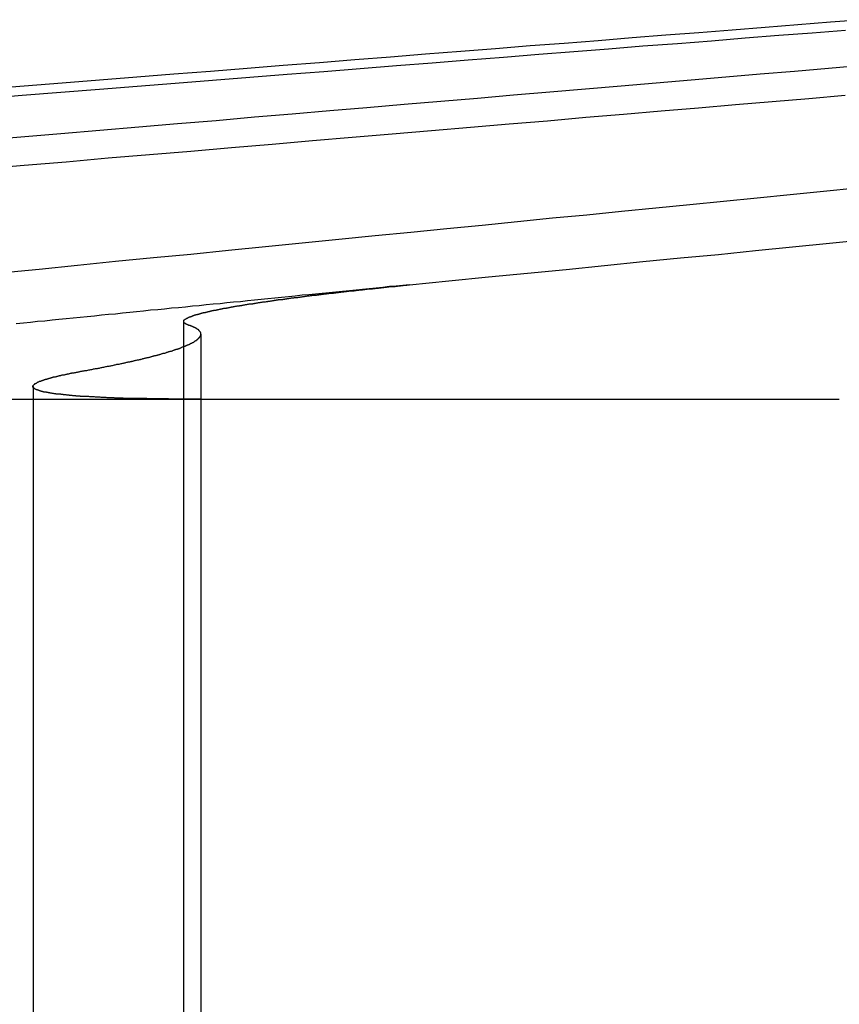
# Model space of a CAD drawing. Extents: x 759 to 1259, y -701 to 145.
# Drawn here: x 973 to 976, y 140 to 143 of the extents above; entities that cross this region are included whole.
import ezdxf

# ---------------------------------------------------------------- set-up
doc = ezdxf.new("R2010")
doc.units = 0
doc.header["$LTSCALE"] = 20
doc.linetypes.add('VERDECKT', pattern=[0.375, 0.25, -0.125])
doc.layers.get('0').update_dxf_attribs({"linetype": 'CONTINUOUS'})
doc.layers.add('HILF', color=2, linetype='CONTINUOUS')

# ---------------------------------------------------------------- blocks, each defined once
blk = doc.blocks.new('A$C0D6269BF')
at = {"color": 1, "linetype": 'VERDECKT', "extrusion": (0, 1, -2e-16)}
for p, q in [((973.4186, 142.4331), (973.4186, 136.7705)), ((972.8972, 142.2082), (972.8972, 136.7705)), ((971.5968, 142.164), (973.4788, 142.164)), ((973.4785, 142.164), (973.4785, 136.7705))]:
    blk.add_line(p, q, dxfattribs=at)
at = {"color": 3, "linetype": 'CONTINUOUS', "extrusion": (0, 1, -2e-16)}
for p, q in [((973.4785, 142.3897), (973.4785, 142.164)), ((973.4788, 142.164), (975.69, 142.164))]:
    blk.add_line(p, q, dxfattribs=at)
at = {"color": 3}
for points in [[(975.771, 143.479, 0), (975.659, 143.47, 0), (975.546, 143.461, 0), (975.433, 143.452, 0), (975.319, 143.443, 0), (975.204, 143.434, 0), (975.089, 143.425, 0), (974.972, 143.416, 0), (974.855, 143.406, 0), (974.737, 143.397, 0), (974.619, 143.388, 0), (974.499, 143.378, 0), (974.379, 143.369, 0), (974.257, 143.359, 0), (974.135, 143.349, 0), (974.012, 143.34, 0), (973.889, 143.33, 0), (973.764, 143.32, 0), (973.639, 143.31, 0), (973.512, 143.3, 0), (973.385, 143.29, 0), (973.257, 143.28, 0), (973.128, 143.269, 0), (972.998, 143.259, 0), (972.867, 143.249, 0), (972.735, 143.238, 0)], [(972.725, 143.206, 0), (972.86, 143.217, 0), (972.994, 143.228, 0), (973.127, 143.238, 0), (973.258, 143.249, 0), (973.389, 143.259, 0), (973.519, 143.269, 0), (973.648, 143.28, 0), (973.777, 143.29, 0), (973.904, 143.3, 0), (974.03, 143.31, 0), (974.156, 143.32, 0), (974.28, 143.33, 0), (974.404, 143.34, 0), (974.527, 143.349, 0), (974.649, 143.359, 0), (974.77, 143.369, 0), (974.891, 143.378, 0), (975.01, 143.388, 0), (975.129, 143.397, 0), (975.247, 143.406, 0), (975.364, 143.416, 0), (975.48, 143.425, 0), (975.596, 143.434, 0), (975.711, 143.443, 0)], [(975.77, 143.32, 0), (975.653, 143.31, 0), (975.535, 143.3, 0), (975.416, 143.29, 0), (975.297, 143.28, 0), (975.177, 143.269, 0), (975.056, 143.259, 0), (974.934, 143.249, 0), (974.811, 143.238, 0), (974.687, 143.228, 0), (974.562, 143.217, 0), (974.437, 143.206, 0), (974.31, 143.196, 0), (974.183, 143.185, 0), (974.054, 143.174, 0), (973.925, 143.163, 0), (973.795, 143.152, 0), (973.664, 143.141, 0), (973.531, 143.129, 0), (973.398, 143.118, 0), (973.264, 143.107, 0), (973.129, 143.095, 0), (972.993, 143.083, 0), (972.855, 143.072, 0), (972.717, 143.06, 0)], [(972.719, 142.962, 0), (972.866, 142.975, 0), (973.012, 142.987, 0), (973.157, 143, 0), (973.301, 143.012, 0), (973.444, 143.024, 0), (973.585, 143.036, 0), (973.726, 143.048, 0), (973.865, 143.06, 0), (974.003, 143.072, 0), (974.141, 143.083, 0), (974.277, 143.095, 0), (974.412, 143.107, 0), (974.546, 143.118, 0), (974.679, 143.129, 0), (974.812, 143.141, 0), (974.943, 143.152, 0), (975.073, 143.163, 0), (975.202, 143.174, 0), (975.331, 143.185, 0), (975.458, 143.196, 0), (975.585, 143.206, 0), (975.71, 143.217, 0)], [(975.749, 142.895, 0), (975.635, 142.884, 0), (975.52, 142.872, 0), (975.405, 142.861, 0), (975.289, 142.849, 0), (975.172, 142.838, 0), (975.054, 142.826, 0), (974.936, 142.814, 0), (974.816, 142.802, 0), (974.696, 142.791, 0), (974.575, 142.779, 0), (974.453, 142.766, 0), (974.33, 142.754, 0), (974.206, 142.742, 0), (974.082, 142.73, 0), (973.956, 142.717, 0), (973.83, 142.705, 0), (973.702, 142.692, 0), (973.574, 142.679, 0), (973.444, 142.666, 0), (973.314, 142.654, 0), (973.183, 142.641, 0), (973.051, 142.627, 0), (972.918, 142.614, 0), (972.783, 142.601, 0)], [(974.201, 142.56, 0), (974.338, 142.574, 0), (974.475, 142.588, 0), (974.61, 142.601, 0), (974.744, 142.614, 0), (974.877, 142.627, 0), (975.009, 142.641, 0), (975.14, 142.654, 0), (975.271, 142.666, 0), (975.4, 142.679, 0), (975.528, 142.692, 0), (975.656, 142.705, 0), (975.782, 142.717, 0)], [(973.436, 142.421, 0), (973.435, 142.421, 0), (973.435, 142.421, 0), (973.434, 142.421, 0), (973.434, 142.422, 0), (973.433, 142.422, 0), (973.433, 142.422, 0), (973.432, 142.422, 0), (973.432, 142.422, 0), (973.431, 142.422, 0), (973.431, 142.423, 0), (973.43, 142.423, 0), (973.43, 142.423, 0), (973.429, 142.423, 0), (973.429, 142.423, 0), (973.429, 142.424, 0), (973.428, 142.424, 0), (973.428, 142.424, 0), (973.427, 142.424, 0), (973.427, 142.424, 0), (973.427, 142.424, 0), (973.426, 142.425, 0), (973.426, 142.425, 0), (973.426, 142.425, 0), (973.425, 142.425, 0), (973.425, 142.425, 0), (973.425, 142.426, 0), (973.424, 142.426, 0), (973.424, 142.426, 0), (973.424, 142.426, 0), (973.423, 142.426, 0), (973.423, 142.427, 0), (973.423, 142.427, 0), (973.423, 142.427, 0), (973.422, 142.427, 0), (973.422, 142.427, 0), (973.422, 142.428, 0), (973.422, 142.428, 0), (973.421, 142.428, 0), (973.421, 142.428, 0), (973.421, 142.428, 0), (973.421, 142.429, 0), (973.421, 142.429, 0), (973.42, 142.429, 0), (973.42, 142.429, 0), (973.42, 142.429, 0), (973.42, 142.429, 0), (973.42, 142.43, 0), (973.42, 142.43, 0), (973.42, 142.43, 0), (973.419, 142.43, 0), (973.419, 142.43, 0), (973.419, 142.431, 0), (973.419, 142.431, 0), (973.419, 142.431, 0), (973.419, 142.431, 0), (973.419, 142.432, 0), (973.419, 142.432, 0), (973.419, 142.432, 0), (973.419, 142.432, 0), (973.419, 142.432, 0), (973.419, 142.433, 0), (973.419, 142.433, 0), (973.419, 142.433, 0), (973.419, 142.433, 0), (973.419, 142.433, 0), (973.419, 142.434, 0), (973.419, 142.434, 0), (973.419, 142.434, 0), (973.419, 142.434, 0), (973.419, 142.434, 0), (973.419, 142.435, 0), (973.419, 142.435, 0), (973.419, 142.435, 0), (973.419, 142.435, 0), (973.419, 142.435, 0), (973.419, 142.436, 0), (973.419, 142.436, 0), (973.419, 142.436, 0), (973.42, 142.436, 0), (973.42, 142.436, 0), (973.42, 142.437, 0), (973.42, 142.437, 0), (973.42, 142.437, 0), (973.42, 142.437, 0), (973.42, 142.438, 0), (973.421, 142.438, 0), (973.421, 142.438, 0), (973.421, 142.438, 0), (973.421, 142.438, 0), (973.421, 142.439, 0), (973.422, 142.439, 0), (973.422, 142.439, 0), (973.422, 142.439, 0), (973.422, 142.439, 0), (973.422, 142.44, 0), (973.423, 142.44, 0), (973.423, 142.44, 0), (973.423, 142.44, 0), (973.424, 142.441, 0), (973.424, 142.441, 0), (973.424, 142.441, 0), (973.424, 142.441, 0), (973.425, 142.441, 0), (973.425, 142.442, 0), (973.425, 142.442, 0), (973.426, 142.442, 0), (973.426, 142.442, 0), (973.426, 142.443, 0), (973.427, 142.443, 0), (973.427, 142.443, 0), (973.427, 142.443, 0), (973.428, 142.443, 0), (973.428, 142.444, 0), (973.429, 142.444, 0), (973.429, 142.444, 0), (973.429, 142.444, 0), (973.43, 142.445, 0), (973.43, 142.445, 0), (973.431, 142.445, 0), (973.431, 142.445, 0), (973.432, 142.445, 0), (973.432, 142.446, 0), (973.433, 142.446, 0), (973.433, 142.446, 0), (973.433, 142.446, 0), (973.434, 142.447, 0), (973.434, 142.447, 0), (973.435, 142.447, 0), (973.436, 142.447, 0), (973.436, 142.448, 0), (973.437, 142.448, 0), (973.437, 142.448, 0), (973.438, 142.448, 0), (973.438, 142.448, 0), (973.439, 142.449, 0), (973.439, 142.449, 0), (973.44, 142.449, 0), (973.441, 142.449, 0), (973.441, 142.45, 0), (973.442, 142.45, 0), (973.442, 142.45, 0), (973.443, 142.45, 0), (973.444, 142.451, 0), (973.444, 142.451, 0), (973.445, 142.451, 0), (973.446, 142.451, 0), (973.446, 142.452, 0), (973.447, 142.452, 0), (973.448, 142.452, 0), (973.448, 142.452, 0), (973.449, 142.453, 0), (973.45, 142.453, 0), (973.45, 142.453, 0), (973.451, 142.453, 0), (973.452, 142.454, 0), (973.453, 142.454, 0), (973.453, 142.454, 0), (973.454, 142.454, 0), (973.455, 142.455, 0), (973.456, 142.455, 0), (973.457, 142.455, 0), (973.457, 142.455, 0), (973.458, 142.456, 0), (973.459, 142.456, 0), (973.46, 142.456, 0), (973.461, 142.456, 0), (973.461, 142.457, 0), (973.462, 142.457, 0), (973.463, 142.457, 0), (973.464, 142.457, 0), (973.465, 142.458, 0), (973.466, 142.458, 0), (973.467, 142.458, 0), (973.467, 142.458, 0), (973.468, 142.459, 0), (973.469, 142.459, 0), (973.47, 142.459, 0), (973.471, 142.459, 0), (973.472, 142.46, 0), (973.473, 142.46, 0), (973.474, 142.46, 0), (973.475, 142.46, 0), (973.476, 142.461, 0), (973.477, 142.461, 0), (973.478, 142.461, 0), (973.479, 142.461, 0), (973.48, 142.462, 0), (973.481, 142.462, 0), (973.482, 142.462, 0), (973.483, 142.463, 0), (973.484, 142.463, 0), (973.485, 142.463, 0), (973.486, 142.463, 0), (973.487, 142.464, 0), (973.488, 142.464, 0), (973.489, 142.464, 0), (973.49, 142.464, 0), (973.492, 142.465, 0), (973.493, 142.465, 0), (973.494, 142.465, 0), (973.495, 142.465, 0), (973.496, 142.466, 0), (973.497, 142.466, 0), (973.498, 142.466, 0), (973.5, 142.467, 0), (973.501, 142.467, 0), (973.502, 142.467, 0), (973.503, 142.467, 0), (973.504, 142.468, 0), (973.505, 142.468, 0), (973.507, 142.468, 0), (973.508, 142.468, 0), (973.509, 142.469, 0), (973.51, 142.469, 0), (973.512, 142.469, 0), (973.513, 142.47, 0), (973.514, 142.47, 0), (973.515, 142.47, 0), (973.517, 142.47, 0), (973.518, 142.471, 0), (973.519, 142.471, 0), (973.521, 142.471, 0), (973.522, 142.471, 0), (973.523, 142.472, 0), (973.525, 142.472, 0), (973.526, 142.472, 0), (973.527, 142.473, 0), (973.529, 142.473, 0), (973.53, 142.473, 0), (973.531, 142.473, 0), (973.533, 142.474, 0), (973.534, 142.474, 0), (973.536, 142.474, 0), (973.537, 142.475, 0), (973.538, 142.475, 0), (973.54, 142.475, 0), (973.541, 142.475, 0), (973.543, 142.476, 0), (973.544, 142.476, 0), (973.546, 142.476, 0), (973.547, 142.477, 0), (973.549, 142.477, 0), (973.55, 142.477, 0), (973.552, 142.477, 0), (973.553, 142.478, 0), (973.555, 142.478, 0), (973.556, 142.478, 0), (973.558, 142.479, 0), (973.559, 142.479, 0), (973.561, 142.479, 0), (973.562, 142.479, 0), (973.564, 142.48, 0), (973.565, 142.48, 0), (973.567, 142.48, 0), (973.568, 142.481, 0), (973.57, 142.481, 0), (973.572, 142.481, 0), (973.573, 142.481, 0), (973.575, 142.482, 0), (973.577, 142.482, 0), (973.578, 142.482, 0), (973.58, 142.483, 0), (973.581, 142.483, 0), (973.583, 142.483, 0), (973.585, 142.484, 0), (973.586, 142.484, 0), (973.588, 142.484, 0), (973.59, 142.484, 0), (973.591, 142.485, 0), (973.593, 142.485, 0), (973.595, 142.485, 0), (973.597, 142.486, 0), (973.598, 142.486, 0), (973.6, 142.486, 0), (973.602, 142.486, 0), (973.604, 142.487, 0), (973.605, 142.487, 0), (973.607, 142.487, 0), (973.609, 142.488, 0), (973.611, 142.488, 0), (973.612, 142.488, 0), (973.614, 142.489, 0), (973.616, 142.489, 0), (973.618, 142.489, 0), (973.62, 142.489, 0), (973.622, 142.49, 0), (973.623, 142.49, 0), (973.625, 142.49, 0), (973.627, 142.491, 0), (973.629, 142.491, 0), (973.631, 142.491, 0), (973.633, 142.492, 0), (973.635, 142.492, 0), (973.637, 142.492, 0), (973.638, 142.492, 0), (973.64, 142.493, 0), (973.642, 142.493, 0), (973.644, 142.493, 0), (973.646, 142.494, 0), (973.648, 142.494, 0), (973.65, 142.494, 0), (973.652, 142.495, 0), (973.654, 142.495, 0), (973.656, 142.495, 0), (973.658, 142.495, 0), (973.66, 142.496, 0), (973.662, 142.496, 0), (973.664, 142.496, 0), (973.666, 142.497, 0), (973.668, 142.497, 0), (973.67, 142.497, 0), (973.672, 142.498, 0), (973.674, 142.498, 0), (973.676, 142.498, 0), (973.678, 142.499, 0), (973.68, 142.499, 0), (973.682, 142.499, 0), (973.684, 142.499, 0), (973.686, 142.5, 0), (973.689, 142.5, 0), (973.691, 142.5, 0), (973.693, 142.501, 0), (973.695, 142.501, 0), (973.697, 142.501, 0), (973.699, 142.502, 0), (973.701, 142.502, 0), (973.703, 142.502, 0), (973.706, 142.503, 0), (973.708, 142.503, 0), (973.71, 142.503, 0), (973.712, 142.504, 0), (973.714, 142.504, 0), (973.717, 142.504, 0), (973.719, 142.504, 0), (973.721, 142.505, 0), (973.723, 142.505, 0), (973.725, 142.505, 0), (973.728, 142.506, 0), (973.73, 142.506, 0), (973.732, 142.506, 0), (973.734, 142.507, 0), (973.737, 142.507, 0), (973.739, 142.507, 0), (973.741, 142.508, 0), (973.743, 142.508, 0), (973.746, 142.508, 0), (973.748, 142.509, 0), (973.75, 142.509, 0), (973.753, 142.509, 0), (973.755, 142.509, 0), (973.757, 142.51, 0), (973.76, 142.51, 0), (973.762, 142.51, 0), (973.764, 142.511, 0), (973.767, 142.511, 0), (973.769, 142.511, 0), (973.771, 142.512, 0), (973.774, 142.512, 0), (973.776, 142.512, 0), (973.778, 142.513, 0), (973.781, 142.513, 0), (973.783, 142.513, 0), (973.786, 142.514, 0), (973.788, 142.514, 0), (973.79, 142.514, 0), (973.793, 142.515, 0), (973.795, 142.515, 0), (973.798, 142.515, 0), (973.8, 142.515, 0), (973.803, 142.516, 0), (973.805, 142.516, 0), (973.807, 142.516, 0), (973.81, 142.517, 0), (973.812, 142.517, 0), (973.815, 142.517, 0), (973.817, 142.518, 0), (973.82, 142.518, 0), (973.822, 142.518, 0), (973.825, 142.519, 0), (973.827, 142.519, 0), (973.83, 142.519, 0), (973.832, 142.52, 0), (973.835, 142.52, 0), (973.837, 142.52, 0), (973.84, 142.521, 0), (973.843, 142.521, 0), (973.845, 142.521, 0), (973.848, 142.522, 0), (973.85, 142.522, 0), (973.853, 142.522, 0), (973.855, 142.522, 0), (973.858, 142.523, 0), (973.861, 142.523, 0), (973.863, 142.523, 0), (973.866, 142.524, 0), (973.868, 142.524, 0), (973.871, 142.524, 0), (973.874, 142.525, 0), (973.876, 142.525, 0), (973.879, 142.525, 0), (973.881, 142.526, 0), (973.884, 142.526, 0), (973.887, 142.526, 0), (973.889, 142.527, 0), (973.892, 142.527, 0), (973.895, 142.527, 0), (973.897, 142.528, 0), (973.9, 142.528, 0), (973.903, 142.528, 0), (973.905, 142.529, 0), (973.908, 142.529, 0), (973.911, 142.529, 0), (973.914, 142.529, 0), (973.916, 142.53, 0), (973.919, 142.53, 0), (973.922, 142.53, 0), (973.924, 142.531, 0), (973.927, 142.531, 0), (973.93, 142.531, 0), (973.933, 142.532, 0), (973.935, 142.532, 0), (973.938, 142.532, 0), (973.941, 142.533, 0), (973.944, 142.533, 0), (973.946, 142.533, 0), (973.949, 142.534, 0), (973.952, 142.534, 0), (973.955, 142.534, 0), (973.958, 142.535, 0), (973.96, 142.535, 0), (973.963, 142.535, 0), (973.966, 142.536, 0), (973.969, 142.536, 0), (973.972, 142.536, 0), (973.974, 142.536, 0), (973.977, 142.537, 0), (973.98, 142.537, 0), (973.983, 142.537, 0), (973.986, 142.538, 0), (973.989, 142.538, 0), (973.991, 142.538, 0), (973.994, 142.539, 0), (973.997, 142.539, 0), (974, 142.539, 0), (974.003, 142.54, 0), (974.006, 142.54, 0), (974.009, 142.54, 0), (974.012, 142.541, 0), (974.014, 142.541, 0), (974.017, 142.541, 0), (974.02, 142.542, 0), (974.023, 142.542, 0), (974.026, 142.542, 0), (974.029, 142.543, 0), (974.032, 142.543, 0), (974.035, 142.543, 0), (974.038, 142.543, 0), (974.041, 142.544, 0), (974.043, 142.544, 0), (974.046, 142.544, 0), (974.049, 142.545, 0), (974.052, 142.545, 0), (974.055, 142.545, 0), (974.058, 142.546, 0), (974.061, 142.546, 0), (974.064, 142.546, 0), (974.067, 142.547, 0), (974.07, 142.547, 0), (974.073, 142.547, 0), (974.076, 142.548, 0), (974.079, 142.548, 0), (974.082, 142.548, 0), (974.085, 142.549, 0), (974.088, 142.549, 0), (974.091, 142.549, 0), (974.094, 142.549, 0), (974.097, 142.55, 0), (974.1, 142.55, 0), (974.103, 142.55, 0), (974.106, 142.551, 0), (974.109, 142.551, 0), (974.112, 142.551, 0), (974.115, 142.552, 0), (974.118, 142.552, 0), (974.121, 142.552, 0), (974.124, 142.553, 0), (974.127, 142.553, 0), (974.13, 142.553, 0), (974.133, 142.554, 0), (974.136, 142.554, 0), (974.139, 142.554, 0), (974.142, 142.554, 0), (974.145, 142.555, 0), (974.148, 142.555, 0), (974.151, 142.555, 0), (974.154, 142.556, 0), (974.157, 142.556, 0), (974.16, 142.556, 0), (974.164, 142.557, 0), (974.167, 142.557, 0), (974.17, 142.557, 0), (974.173, 142.558, 0), (974.176, 142.558, 0), (974.179, 142.558, 0), (974.182, 142.559, 0), (974.185, 142.559, 0), (974.188, 142.559, 0), (974.192, 142.559, 0), (974.195, 142.56, 0), (974.198, 142.56, 0), (974.201, 142.56, 0)], [(973.063, 142.261, 0), (973.067, 142.261, 0), (973.07, 142.262, 0), (973.074, 142.262, 0), (973.077, 142.263, 0), (973.08, 142.264, 0), (973.084, 142.264, 0), (973.087, 142.265, 0), (973.091, 142.266, 0), (973.094, 142.266, 0), (973.097, 142.267, 0), (973.101, 142.267, 0), (973.104, 142.268, 0), (973.107, 142.269, 0), (973.11, 142.269, 0), (973.114, 142.27, 0), (973.117, 142.27, 0), (973.12, 142.271, 0), (973.123, 142.272, 0), (973.127, 142.272, 0), (973.13, 142.273, 0), (973.133, 142.274, 0), (973.136, 142.274, 0), (973.139, 142.275, 0), (973.142, 142.275, 0), (973.146, 142.276, 0), (973.149, 142.277, 0), (973.152, 142.277, 0), (973.155, 142.278, 0), (973.158, 142.278, 0), (973.161, 142.279, 0), (973.164, 142.28, 0), (973.167, 142.28, 0), (973.17, 142.281, 0), (973.173, 142.281, 0), (973.176, 142.282, 0), (973.179, 142.283, 0), (973.182, 142.283, 0), (973.185, 142.284, 0), (973.188, 142.285, 0), (973.191, 142.285, 0), (973.194, 142.286, 0), (973.196, 142.286, 0), (973.199, 142.287, 0), (973.202, 142.288, 0), (973.205, 142.288, 0), (973.208, 142.289, 0), (973.211, 142.289, 0), (973.213, 142.29, 0), (973.216, 142.29, 0), (973.219, 142.291, 0), (973.222, 142.292, 0), (973.224, 142.292, 0), (973.227, 142.293, 0), (973.23, 142.293, 0), (973.233, 142.294, 0), (973.235, 142.295, 0), (973.238, 142.295, 0), (973.24, 142.296, 0), (973.243, 142.296, 0), (973.246, 142.297, 0), (973.248, 142.298, 0), (973.251, 142.298, 0), (973.253, 142.299, 0), (973.256, 142.299, 0), (973.259, 142.3, 0), (973.261, 142.301, 0), (973.264, 142.301, 0), (973.266, 142.302, 0), (973.269, 142.302, 0), (973.271, 142.303, 0), (973.273, 142.303, 0), (973.276, 142.304, 0), (973.278, 142.305, 0), (973.281, 142.305, 0), (973.283, 142.306, 0), (973.286, 142.306, 0), (973.288, 142.307, 0), (973.29, 142.307, 0), (973.293, 142.308, 0), (973.295, 142.309, 0), (973.297, 142.309, 0), (973.299, 142.31, 0), (973.302, 142.31, 0), (973.304, 142.311, 0), (973.306, 142.311, 0), (973.308, 142.312, 0), (973.311, 142.313, 0), (973.313, 142.313, 0), (973.315, 142.314, 0), (973.317, 142.314, 0), (973.319, 142.315, 0), (973.321, 142.315, 0), (973.324, 142.316, 0), (973.326, 142.317, 0), (973.328, 142.317, 0), (973.33, 142.318, 0), (973.332, 142.318, 0), (973.334, 142.319, 0), (973.336, 142.319, 0), (973.338, 142.32, 0), (973.34, 142.32, 0), (973.342, 142.321, 0), (973.344, 142.322, 0), (973.346, 142.322, 0), (973.348, 142.323, 0), (973.35, 142.323, 0), (973.352, 142.324, 0), (973.354, 142.324, 0), (973.356, 142.325, 0), (973.357, 142.325, 0), (973.359, 142.326, 0), (973.361, 142.327, 0), (973.363, 142.327, 0), (973.365, 142.328, 0), (973.366, 142.328, 0), (973.368, 142.329, 0), (973.37, 142.329, 0), (973.372, 142.33, 0), (973.374, 142.33, 0), (973.375, 142.331, 0), (973.377, 142.331, 0), (973.379, 142.332, 0), (973.38, 142.332, 0), (973.382, 142.333, 0), (973.384, 142.334, 0), (973.385, 142.334, 0), (973.387, 142.335, 0), (973.388, 142.335, 0), (973.39, 142.336, 0), (973.392, 142.336, 0), (973.393, 142.337, 0), (973.395, 142.337, 0), (973.396, 142.338, 0), (973.398, 142.338, 0), (973.399, 142.339, 0), (973.401, 142.339, 0), (973.402, 142.34, 0), (973.404, 142.34, 0), (973.405, 142.341, 0), (973.407, 142.341, 0), (973.408, 142.342, 0), (973.409, 142.342, 0), (973.411, 142.343, 0), (973.412, 142.343, 0), (973.413, 142.344, 0), (973.415, 142.345, 0), (973.416, 142.345, 0), (973.417, 142.346, 0), (973.419, 142.346, 0), (973.42, 142.347, 0), (973.421, 142.347, 0), (973.423, 142.348, 0), (973.424, 142.348, 0), (973.425, 142.349, 0), (973.426, 142.349, 0), (973.427, 142.35, 0), (973.429, 142.35, 0), (973.43, 142.351, 0), (973.431, 142.351, 0), (973.432, 142.352, 0), (973.433, 142.352, 0), (973.434, 142.353, 0), (973.435, 142.353, 0), (973.437, 142.354, 0), (973.438, 142.354, 0), (973.439, 142.355, 0), (973.44, 142.355, 0), (973.441, 142.356, 0), (973.442, 142.356, 0), (973.443, 142.357, 0), (973.444, 142.357, 0), (973.445, 142.358, 0), (973.446, 142.358, 0), (973.447, 142.358, 0), (973.447, 142.359, 0), (973.448, 142.359, 0), (973.449, 142.36, 0), (973.45, 142.36, 0), (973.451, 142.361, 0), (973.452, 142.361, 0), (973.453, 142.362, 0), (973.454, 142.362, 0), (973.454, 142.363, 0), (973.455, 142.363, 0), (973.456, 142.364, 0), (973.457, 142.364, 0), (973.458, 142.365, 0), (973.458, 142.365, 0), (973.459, 142.366, 0), (973.46, 142.366, 0), (973.46, 142.367, 0), (973.461, 142.367, 0), (973.462, 142.368, 0), (973.462, 142.368, 0), (973.463, 142.368, 0), (973.464, 142.369, 0), (973.464, 142.369, 0), (973.465, 142.37, 0), (973.466, 142.37, 0), (973.466, 142.371, 0), (973.467, 142.371, 0), (973.467, 142.372, 0), (973.468, 142.372, 0), (973.468, 142.373, 0), (973.469, 142.373, 0), (973.469, 142.374, 0), (973.47, 142.374, 0), (973.47, 142.374, 0), (973.471, 142.375, 0), (973.471, 142.375, 0), (973.472, 142.376, 0), (973.472, 142.376, 0), (973.472, 142.377, 0), (973.473, 142.377, 0), (973.473, 142.378, 0), (973.474, 142.378, 0), (973.474, 142.379, 0), (973.474, 142.379, 0), (973.475, 142.379, 0), (973.475, 142.38, 0), (973.475, 142.38, 0), (973.476, 142.381, 0), (973.476, 142.381, 0), (973.476, 142.382, 0), (973.476, 142.382, 0), (973.477, 142.383, 0), (973.477, 142.383, 0), (973.477, 142.383, 0), (973.477, 142.384, 0), (973.477, 142.384, 0), (973.477, 142.385, 0), (973.478, 142.385, 0), (973.478, 142.386, 0), (973.478, 142.386, 0), (973.478, 142.387, 0), (973.478, 142.387, 0), (973.478, 142.387, 0), (973.478, 142.388, 0), (973.478, 142.388, 0), (973.478, 142.389, 0), (973.478, 142.389, 0), (973.478, 142.39, 0), (973.478, 142.39, 0), (973.478, 142.39, 0), (973.478, 142.391, 0), (973.478, 142.391, 0), (973.478, 142.392, 0), (973.478, 142.392, 0), (973.478, 142.393, 0), (973.478, 142.393, 0), (973.478, 142.394, 0), (973.478, 142.394, 0), (973.478, 142.394, 0), (973.477, 142.395, 0), (973.477, 142.395, 0), (973.477, 142.396, 0), (973.477, 142.396, 0), (973.477, 142.396, 0), (973.476, 142.397, 0), (973.476, 142.397, 0), (973.476, 142.398, 0), (973.476, 142.398, 0), (973.475, 142.399, 0), (973.475, 142.399, 0), (973.475, 142.399, 0), (973.474, 142.4, 0), (973.474, 142.4, 0), (973.474, 142.401, 0), (973.473, 142.401, 0), (973.473, 142.402, 0), (973.473, 142.402, 0), (973.472, 142.402, 0), (973.472, 142.403, 0), (973.471, 142.403, 0), (973.471, 142.404, 0), (973.47, 142.404, 0), (973.47, 142.404, 0), (973.469, 142.405, 0), (973.469, 142.405, 0), (973.468, 142.406, 0), (973.468, 142.406, 0), (973.467, 142.406, 0), (973.467, 142.407, 0), (973.466, 142.407, 0), (973.465, 142.408, 0), (973.465, 142.408, 0), (973.464, 142.408, 0), (973.463, 142.409, 0), (973.463, 142.409, 0), (973.462, 142.41, 0), (973.461, 142.41, 0), (973.461, 142.41, 0), (973.46, 142.411, 0), (973.459, 142.411, 0), (973.458, 142.412, 0), (973.458, 142.412, 0), (973.457, 142.412, 0), (973.456, 142.413, 0), (973.455, 142.413, 0), (973.454, 142.414, 0), (973.454, 142.414, 0), (973.453, 142.414, 0), (973.452, 142.415, 0), (973.451, 142.415, 0), (973.45, 142.416, 0), (973.449, 142.416, 0), (973.448, 142.416, 0), (973.447, 142.417, 0), (973.446, 142.417, 0), (973.445, 142.417, 0), (973.444, 142.418, 0), (973.443, 142.418, 0), (973.442, 142.419, 0), (973.441, 142.419, 0), (973.44, 142.419, 0), (973.439, 142.42, 0), (973.438, 142.42, 0), (973.437, 142.42, 0), (973.436, 142.421, 0)], [(973.479, 142.164, 0), (973.475, 142.164, 0), (973.472, 142.164, 0), (973.468, 142.164, 0), (973.464, 142.164, 0), (973.461, 142.164, 0), (973.457, 142.164, 0), (973.454, 142.164, 0), (973.45, 142.164, 0), (973.446, 142.164, 0), (973.443, 142.164, 0), (973.439, 142.164, 0), (973.436, 142.164, 0), (973.432, 142.164, 0), (973.429, 142.164, 0), (973.425, 142.164, 0), (973.422, 142.164, 0), (973.418, 142.164, 0), (973.415, 142.164, 0), (973.411, 142.164, 0), (973.408, 142.164, 0), (973.404, 142.164, 0), (973.401, 142.164, 0), (973.397, 142.164, 0), (973.394, 142.164, 0), (973.39, 142.164, 0), (973.387, 142.164, 0), (973.384, 142.164, 0), (973.38, 142.164, 0), (973.377, 142.164, 0), (973.373, 142.164, 0), (973.37, 142.164, 0), (973.367, 142.165, 0), (973.363, 142.165, 0), (973.36, 142.165, 0), (973.356, 142.165, 0), (973.353, 142.165, 0), (973.35, 142.165, 0), (973.346, 142.165, 0), (973.343, 142.165, 0), (973.34, 142.165, 0), (973.336, 142.165, 0), (973.333, 142.165, 0), (973.33, 142.165, 0), (973.327, 142.165, 0), (973.323, 142.165, 0), (973.32, 142.165, 0), (973.317, 142.165, 0), (973.314, 142.165, 0), (973.31, 142.165, 0), (973.307, 142.165, 0), (973.304, 142.165, 0), (973.301, 142.165, 0), (973.297, 142.165, 0), (973.294, 142.165, 0), (973.291, 142.166, 0), (973.288, 142.166, 0), (973.285, 142.166, 0), (973.282, 142.166, 0), (973.278, 142.166, 0), (973.275, 142.166, 0), (973.272, 142.166, 0), (973.269, 142.166, 0), (973.266, 142.166, 0), (973.263, 142.166, 0), (973.26, 142.166, 0), (973.257, 142.166, 0), (973.254, 142.166, 0), (973.251, 142.166, 0), (973.248, 142.166, 0), (973.245, 142.167, 0), (973.242, 142.167, 0), (973.239, 142.167, 0), (973.236, 142.167, 0), (973.233, 142.167, 0), (973.23, 142.167, 0), (973.227, 142.167, 0), (973.224, 142.167, 0), (973.221, 142.167, 0), (973.218, 142.167, 0), (973.215, 142.167, 0), (973.212, 142.167, 0), (973.209, 142.168, 0), (973.206, 142.168, 0), (973.203, 142.168, 0), (973.201, 142.168, 0), (973.198, 142.168, 0), (973.195, 142.168, 0), (973.192, 142.168, 0), (973.189, 142.168, 0), (973.186, 142.168, 0), (973.184, 142.168, 0), (973.181, 142.168, 0), (973.178, 142.169, 0), (973.175, 142.169, 0), (973.173, 142.169, 0), (973.17, 142.169, 0), (973.167, 142.169, 0), (973.164, 142.169, 0), (973.162, 142.169, 0), (973.159, 142.169, 0), (973.156, 142.169, 0), (973.154, 142.169, 0), (973.151, 142.17, 0), (973.148, 142.17, 0), (973.146, 142.17, 0), (973.143, 142.17, 0), (973.141, 142.17, 0), (973.138, 142.17, 0), (973.136, 142.17, 0), (973.133, 142.17, 0), (973.13, 142.171, 0), (973.128, 142.171, 0), (973.125, 142.171, 0), (973.123, 142.171, 0), (973.12, 142.171, 0), (973.118, 142.171, 0), (973.115, 142.171, 0), (973.113, 142.171, 0), (973.11, 142.172, 0), (973.108, 142.172, 0), (973.106, 142.172, 0), (973.103, 142.172, 0), (973.101, 142.172, 0), (973.098, 142.172, 0), (973.096, 142.172, 0), (973.094, 142.172, 0), (973.091, 142.173, 0), (973.089, 142.173, 0), (973.087, 142.173, 0), (973.084, 142.173, 0), (973.082, 142.173, 0), (973.08, 142.173, 0), (973.078, 142.173, 0), (973.075, 142.174, 0), (973.073, 142.174, 0), (973.071, 142.174, 0), (973.069, 142.174, 0), (973.066, 142.174, 0), (973.064, 142.174, 0), (973.062, 142.174, 0), (973.06, 142.175, 0), (973.058, 142.175, 0), (973.056, 142.175, 0), (973.054, 142.175, 0), (973.051, 142.175, 0), (973.049, 142.175, 0), (973.047, 142.175, 0), (973.045, 142.176, 0), (973.043, 142.176, 0), (973.041, 142.176, 0), (973.039, 142.176, 0), (973.037, 142.176, 0), (973.035, 142.176, 0), (973.033, 142.177, 0), (973.031, 142.177, 0), (973.029, 142.177, 0), (973.027, 142.177, 0), (973.025, 142.177, 0), (973.023, 142.177, 0), (973.022, 142.178, 0), (973.02, 142.178, 0), (973.018, 142.178, 0), (973.016, 142.178, 0), (973.014, 142.178, 0), (973.012, 142.179, 0), (973.011, 142.179, 0), (973.009, 142.179, 0), (973.007, 142.179, 0), (973.005, 142.179, 0), (973.003, 142.179, 0), (973.002, 142.18, 0), (973, 142.18, 0), (972.998, 142.18, 0), (972.997, 142.18, 0), (972.995, 142.18, 0), (972.993, 142.181, 0), (972.992, 142.181, 0), (972.99, 142.181, 0), (972.988, 142.181, 0), (972.987, 142.181, 0), (972.985, 142.181, 0), (972.984, 142.182, 0), (972.982, 142.182, 0), (972.98, 142.182, 0), (972.979, 142.182, 0), (972.977, 142.182, 0), (972.976, 142.183, 0), (972.974, 142.183, 0), (972.973, 142.183, 0), (972.971, 142.183, 0), (972.97, 142.183, 0), (972.968, 142.184, 0), (972.967, 142.184, 0), (972.966, 142.184, 0), (972.964, 142.184, 0), (972.963, 142.184, 0), (972.961, 142.185, 0), (972.96, 142.185, 0), (972.959, 142.185, 0), (972.957, 142.185, 0), (972.956, 142.185, 0), (972.955, 142.186, 0), (972.954, 142.186, 0), (972.952, 142.186, 0), (972.951, 142.186, 0), (972.95, 142.187, 0), (972.949, 142.187, 0), (972.947, 142.187, 0), (972.946, 142.187, 0), (972.945, 142.187, 0), (972.944, 142.188, 0), (972.943, 142.188, 0), (972.942, 142.188, 0), (972.94, 142.188, 0), (972.939, 142.189, 0), (972.938, 142.189, 0), (972.937, 142.189, 0), (972.936, 142.189, 0), (972.935, 142.189, 0), (972.934, 142.19, 0), (972.933, 142.19, 0), (972.932, 142.19, 0), (972.931, 142.19, 0), (972.93, 142.191, 0), (972.929, 142.191, 0), (972.928, 142.191, 0), (972.927, 142.191, 0), (972.926, 142.191, 0), (972.925, 142.192, 0), (972.924, 142.192, 0), (972.924, 142.192, 0), (972.923, 142.192, 0), (972.922, 142.193, 0), (972.921, 142.193, 0), (972.92, 142.193, 0), (972.919, 142.193, 0), (972.919, 142.194, 0), (972.918, 142.194, 0), (972.917, 142.194, 0), (972.916, 142.194, 0), (972.916, 142.195, 0), (972.915, 142.195, 0), (972.914, 142.195, 0), (972.914, 142.195, 0), (972.913, 142.196, 0), (972.912, 142.196, 0), (972.912, 142.196, 0), (972.911, 142.196, 0), (972.91, 142.197, 0), (972.91, 142.197, 0), (972.909, 142.197, 0), (972.909, 142.197, 0), (972.908, 142.198, 0), (972.907, 142.198, 0), (972.907, 142.198, 0), (972.906, 142.198, 0), (972.906, 142.199, 0), (972.905, 142.199, 0), (972.905, 142.199, 0), (972.905, 142.199, 0), (972.904, 142.2, 0), (972.904, 142.2, 0), (972.903, 142.2, 0), (972.903, 142.2, 0), (972.902, 142.201, 0), (972.902, 142.201, 0), (972.902, 142.201, 0), (972.901, 142.201, 0), (972.901, 142.202, 0), (972.901, 142.202, 0), (972.9, 142.202, 0), (972.9, 142.203, 0), (972.9, 142.203, 0), (972.9, 142.203, 0), (972.899, 142.203, 0), (972.899, 142.204, 0), (972.899, 142.204, 0), (972.899, 142.204, 0), (972.898, 142.204, 0), (972.898, 142.205, 0), (972.898, 142.205, 0), (972.898, 142.205, 0), (972.898, 142.206, 0), (972.898, 142.206, 0), (972.898, 142.206, 0), (972.898, 142.206, 0), (972.897, 142.207, 0), (972.897, 142.207, 0), (972.897, 142.207, 0), (972.897, 142.207, 0), (972.897, 142.208, 0), (972.897, 142.208, 0), (972.897, 142.208, 0), (972.897, 142.209, 0), (972.897, 142.209, 0), (972.897, 142.209, 0), (972.897, 142.209, 0), (972.897, 142.21, 0), (972.897, 142.21, 0), (972.898, 142.21, 0), (972.898, 142.211, 0), (972.898, 142.211, 0), (972.898, 142.211, 0), (972.898, 142.211, 0), (972.898, 142.212, 0), (972.898, 142.212, 0), (972.899, 142.212, 0), (972.899, 142.213, 0), (972.899, 142.213, 0), (972.899, 142.213, 0), (972.899, 142.213, 0), (972.9, 142.214, 0), (972.9, 142.214, 0), (972.9, 142.214, 0), (972.901, 142.215, 0), (972.901, 142.215, 0), (972.901, 142.215, 0), (972.901, 142.215, 0), (972.902, 142.216, 0), (972.902, 142.216, 0), (972.903, 142.216, 0), (972.903, 142.217, 0), (972.903, 142.217, 0), (972.904, 142.217, 0), (972.904, 142.218, 0), (972.905, 142.218, 0), (972.905, 142.218, 0), (972.906, 142.218, 0), (972.906, 142.219, 0), (972.907, 142.219, 0), (972.907, 142.219, 0), (972.908, 142.22, 0), (972.908, 142.22, 0), (972.909, 142.22, 0), (972.909, 142.221, 0), (972.91, 142.221, 0), (972.91, 142.221, 0), (972.911, 142.222, 0), (972.912, 142.222, 0), (972.912, 142.222, 0), (972.913, 142.223, 0), (972.914, 142.223, 0), (972.914, 142.223, 0), (972.915, 142.224, 0), (972.916, 142.224, 0), (972.916, 142.224, 0), (972.917, 142.224, 0), (972.918, 142.225, 0), (972.919, 142.225, 0), (972.919, 142.225, 0), (972.92, 142.226, 0), (972.921, 142.226, 0), (972.922, 142.226, 0), (972.923, 142.227, 0), (972.924, 142.227, 0), (972.924, 142.227, 0), (972.925, 142.228, 0), (972.926, 142.228, 0), (972.927, 142.228, 0), (972.928, 142.229, 0), (972.929, 142.229, 0), (972.93, 142.229, 0), (972.931, 142.23, 0), (972.932, 142.23, 0), (972.933, 142.23, 0), (972.934, 142.231, 0), (972.935, 142.231, 0), (972.936, 142.231, 0), (972.937, 142.232, 0), (972.938, 142.232, 0), (972.939, 142.232, 0), (972.94, 142.233, 0), (972.941, 142.233, 0), (972.942, 142.234, 0), (972.944, 142.234, 0), (972.945, 142.234, 0), (972.946, 142.235, 0), (972.947, 142.235, 0), (972.948, 142.235, 0), (972.95, 142.236, 0), (972.951, 142.236, 0), (972.952, 142.236, 0), (972.953, 142.237, 0), (972.955, 142.237, 0), (972.956, 142.237, 0), (972.957, 142.238, 0), (972.958, 142.238, 0), (972.96, 142.238, 0), (972.961, 142.239, 0), (972.962, 142.239, 0), (972.964, 142.239, 0), (972.965, 142.24, 0), (972.967, 142.24, 0), (972.968, 142.241, 0), (972.969, 142.241, 0), (972.971, 142.241, 0), (972.972, 142.242, 0), (972.974, 142.242, 0), (972.975, 142.242, 0), (972.977, 142.243, 0), (972.978, 142.243, 0), (972.98, 142.243, 0), (972.981, 142.244, 0), (972.983, 142.244, 0), (972.985, 142.245, 0), (972.986, 142.245, 0), (972.988, 142.245, 0), (972.989, 142.246, 0), (972.991, 142.246, 0), (972.993, 142.246, 0), (972.994, 142.247, 0), (972.996, 142.247, 0), (972.998, 142.248, 0), (972.999, 142.248, 0), (973.001, 142.248, 0), (973.003, 142.249, 0), (973.005, 142.249, 0), (973.006, 142.249, 0), (973.008, 142.25, 0), (973.01, 142.25, 0), (973.012, 142.251, 0), (973.013, 142.251, 0), (973.015, 142.251, 0), (973.017, 142.252, 0), (973.019, 142.252, 0), (973.021, 142.252, 0), (973.023, 142.253, 0), (973.025, 142.253, 0), (973.027, 142.254, 0), (973.028, 142.254, 0), (973.03, 142.254, 0), (973.032, 142.255, 0), (973.034, 142.255, 0), (973.036, 142.255, 0), (973.038, 142.256, 0), (973.04, 142.256, 0), (973.042, 142.257, 0), (973.044, 142.257, 0), (973.046, 142.257, 0), (973.048, 142.258, 0), (973.051, 142.258, 0), (973.053, 142.259, 0), (973.055, 142.259, 0), (973.057, 142.259, 0), (973.059, 142.26, 0), (973.061, 142.26, 0), (973.063, 142.261, 0)]]:
    blk.add_polyline3d(points, dxfattribs=at)
at = {"color": 1}
blk.add_polyline3d([(974.201, 142.56, 0), (974.178, 142.558, 0), (974.155, 142.556, 0), (974.132, 142.554, 0), (974.109, 142.551, 0), (974.086, 142.549, 0), (974.062, 142.547, 0), (974.039, 142.544, 0), (974.016, 142.542, 0), (973.993, 142.54, 0), (973.969, 142.537, 0), (973.946, 142.535, 0), (973.923, 142.533, 0), (973.899, 142.53, 0), (973.876, 142.528, 0), (973.852, 142.526, 0), (973.829, 142.524, 0), (973.805, 142.521, 0), (973.782, 142.519, 0), (973.758, 142.517, 0), (973.735, 142.514, 0), (973.711, 142.512, 0), (973.687, 142.509, 0), (973.664, 142.507, 0), (973.64, 142.505, 0), (973.616, 142.502, 0), (973.592, 142.5, 0), (973.568, 142.498, 0), (973.545, 142.495, 0), (973.521, 142.493, 0), (973.497, 142.491, 0), (973.473, 142.488, 0), (973.449, 142.486, 0), (973.425, 142.483, 0), (973.401, 142.481, 0), (973.377, 142.479, 0), (973.353, 142.476, 0), (973.329, 142.474, 0), (973.304, 142.472, 0), (973.28, 142.469, 0), (973.256, 142.467, 0), (973.232, 142.464, 0), (973.207, 142.462, 0), (973.183, 142.459, 0), (973.159, 142.457, 0), (973.134, 142.455, 0), (973.11, 142.452, 0), (973.085, 142.45, 0), (973.061, 142.447, 0), (973.036, 142.445, 0), (973.012, 142.443, 0), (972.987, 142.44, 0), (972.963, 142.438, 0), (972.938, 142.435, 0), (972.913, 142.433, 0), (972.889, 142.43, 0), (972.864, 142.428, 0), (972.839, 142.425, 0)], dxfattribs=at)

msp = doc.modelspace()

# ---------------------------------------------------------------- block references
at = {"layer": 'HILF'}
msp.add_blockref('A$C0D6269BF', (0, 0), dxfattribs=at)

doc.saveas('drawing.dxf')
